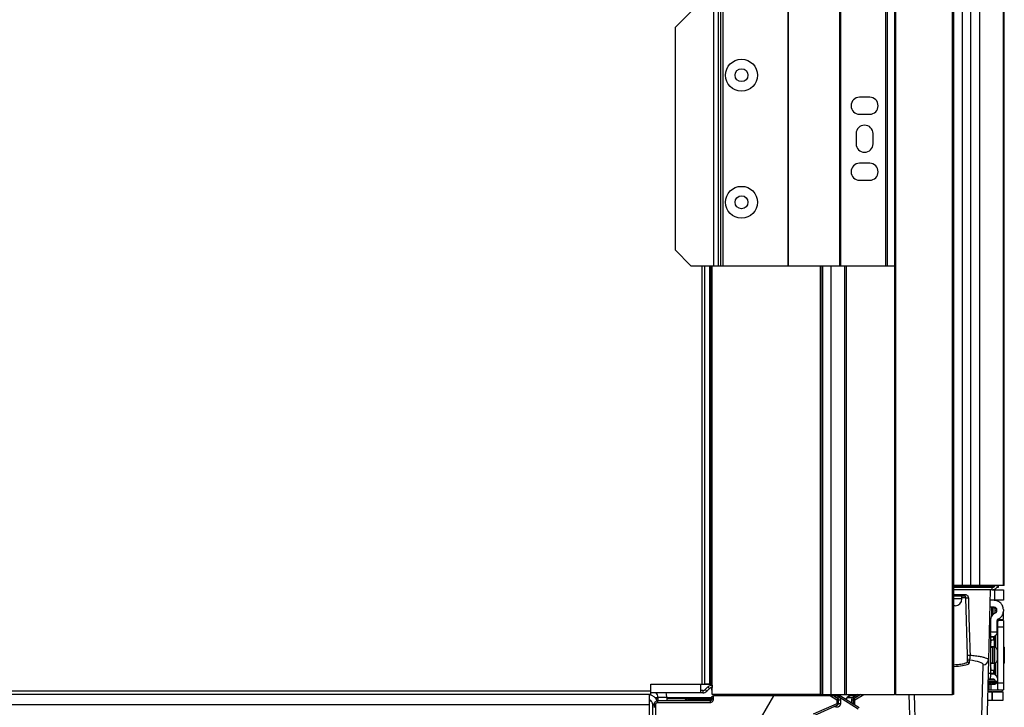
# Model space of a CAD drawing. Units: inches. Extents: x 10.2 to 87.8, y 9.9 to 73.7.
# Drawn here: x 21.8 to 33.4, y 14.1 to 22.2 of the extents above; entities that cross this region are included whole.
import ezdxf

# ---------------------------------------------------------------- set-up
doc = ezdxf.new("R2010")
doc.units = ezdxf.units.IN
doc.header["$MEASUREMENT"] = 0

msp = doc.modelspace()

# ---------------------------------------------------------------- linework, layer by layer
at = {"color": 7, "linetype": 'Continuous', "lineweight": 25}
for p, q in [((32.096, 43.881), (32.096, 14.256)), ((32.109, 43.881), (32.109, 14.256)), ((32.781, 14.256), (32.781, 43.881)), ((32.796, 43.881), (32.796, 14.256)), ((32.896, 42.619), (32.896, 15.544)), ((32.996, 42.619), (32.996, 15.544)), ((33.1, 42.619), (33.1, 15.544)), ((33.381, 42.619), (33.381, 15.544)), ((33.391, 15.544), (33.391, 42.619)), ((29.693, 22.319), (29.507, 22.131)), ((29.961, 22.319), (29.961, 19.319)), ((30.017, 22.319), (30.017, 19.319)), ((30.043, 22.319), (30.043, 19.319)), ((30.07, 22.319), (30.07, 19.319)), ((30.837, 22.319), (30.837, 19.319)), ((30.843, 22.319), (30.843, 19.319)), ((31.45, 22.319), (31.45, 19.319)), ((31.46, 22.319), (31.46, 19.319)), ((31.991, 22.319), (31.991, 19.319)), ((32.011, 22.319), (32.011, 19.319)), ((29.507, 22.131), (29.507, 19.507)), ((31.805, 21.309), (31.685, 21.309)), ((31.685, 21.109), (31.805, 21.109)), ((31.645, 20.879), (31.645, 20.759)), ((31.845, 20.759), (31.845, 20.879)), ((31.805, 20.529), (31.685, 20.529)), ((31.685, 20.329), (31.805, 20.329)), ((29.507, 19.507), (29.693, 19.319)), ((29.693, 19.319), (29.961, 19.319)), ((29.936, 14.379), (29.936, 19.319)), ((29.946, 14.256), (29.946, 19.319)), ((29.961, 19.319), (30.017, 19.319)), ((30.017, 19.319), (30.043, 19.319)), ((30.043, 19.319), (30.07, 19.319)), ((30.07, 19.319), (30.837, 19.319)), ((30.837, 19.319), (30.843, 19.319)), ((30.843, 19.319), (31.45, 19.319)), ((31.222, 19.319), (31.222, 14.256)), ((31.246, 19.319), (31.246, 14.256)), ((31.45, 19.319), (31.46, 19.319)), ((31.46, 19.319), (31.991, 19.319)), ((31.506, 19.319), (31.506, 14.256)), ((31.991, 19.319), (32.011, 19.319)), ((32.011, 19.319), (32.096, 19.319)), ((32.896, 15.544), (32.796, 15.544)), ((33.251, 15.532), (32.796, 15.532)), ((33.251, 15.522), (32.796, 15.522)), ((33.251, 15.494), (32.796, 15.494)), ((32.996, 15.544), (32.896, 15.544)), ((33.1, 15.544), (32.996, 15.544)), ((33.068, 15.522), (33.068, 15.532)), ((33.381, 15.544), (33.1, 15.544)), ((33.228, 15.494), (33.206, 14.666)), ((33.256, 15.522), (33.251, 15.522)), ((33.251, 15.494), (33.251, 15.522)), ((33.251, 15.494), (33.283, 15.494)), ((33.256, 15.534), (33.256, 15.522)), ((33.283, 15.369), (33.283, 15.494)), ((33.283, 15.494), (33.383, 15.494)), ((33.321, 15.522), (33.305, 15.522)), ((33.321, 15.544), (33.321, 15.522)), ((33.391, 15.544), (33.381, 15.544)), ((33.383, 15.494), (33.383, 15.369)), ((32.92, 15.419), (32.798, 15.419)), ((32.894, 15.385), (32.894, 15.419)), ((32.958, 14.721), (32.94, 15.4)), ((33.273, 15.369), (33.224, 15.369)), ((33.273, 15.369), (33.283, 15.369)), ((33.383, 15.369), (33.283, 15.369)), ((32.813, 15.304), (32.796, 15.304)), ((33.273, 15.29), (33.222, 15.29)), ((33.259, 15.29), (33.259, 15.198)), ((33.265, 15.29), (33.285, 15.271)), ((33.286, 15.269), (33.285, 15.271)), ((33.285, 15.217), (33.285, 15.271)), ((33.285, 15.252), (33.298, 15.252)), ((33.29, 15.265), (33.287, 15.269)), ((33.304, 15.239), (33.304, 15.259)), ((33.383, 15.259), (33.383, 15.239)), ((33.383, 15.141), (33.383, 15.239)), ((33.23, 15.129), (33.23, 14.995)), ((33.308, 14.995), (33.308, 15.129)), ((33.312, 15.129), (33.312, 15.051)), ((33.383, 15.129), (33.312, 15.129)), ((33.319, 15.141), (33.383, 15.141)), ((33.383, 15.129), (33.383, 15.051)), ((33.23, 15.002), (33.215, 15.002)), ((33.23, 15.062), (33.216, 15.062)), ((33.23, 15.047), (33.216, 15.047)), ((33.23, 14.995), (33.308, 14.995)), ((33.308, 15.026), (33.312, 15.026)), ((33.312, 15.051), (33.312, 14.391)), ((33.383, 15.051), (33.312, 15.051)), ((33.383, 15.051), (33.383, 14.391)), ((33.271, 14.939), (33.233, 14.939)), ((33.233, 14.506), (33.233, 14.935)), ((33.266, 14.898), (33.233, 14.898)), ((33.235, 14.878), (33.235, 14.87)), ((33.266, 14.937), (33.266, 14.898)), ((33.293, 14.811), (33.293, 14.958)), ((33.294, 14.96), (33.298, 14.963)), ((33.3, 14.963), (33.298, 14.963)), ((33.314, 14.958), (33.312, 14.964)), ((33.21, 14.82), (33.21, 14.82)), ((33.233, 14.87), (33.235, 14.87)), ((33.254, 14.819), (33.233, 14.819)), ((33.233, 14.815), (33.254, 14.815)), ((33.254, 14.815), (33.254, 14.819)), ((33.275, 14.819), (33.254, 14.819)), ((33.279, 14.815), (33.254, 14.815)), ((33.254, 14.815), (33.254, 14.626)), ((33.275, 14.819), (33.279, 14.815)), ((33.277, 14.819), (33.275, 14.819)), ((33.281, 14.815), (33.277, 14.819)), ((33.277, 14.819), (33.281, 14.815)), ((33.282, 14.819), (33.277, 14.819)), ((33.279, 14.626), (33.279, 14.815)), ((33.279, 14.815), (33.281, 14.815)), ((33.281, 14.626), (33.281, 14.815)), ((33.385, 14.819), (33.383, 14.819)), ((33.383, 14.815), (33.39, 14.815)), ((33.39, 14.815), (33.385, 14.819)), ((33.389, 14.819), (33.385, 14.819)), ((33.393, 14.815), (33.389, 14.819)), ((33.39, 14.819), (33.389, 14.819)), ((33.394, 14.815), (33.39, 14.819)), ((33.39, 14.819), (33.394, 14.815)), ((33.39, 14.819), (33.39, 14.819)), ((33.39, 14.815), (33.39, 14.626)), ((33.39, 14.815), (33.393, 14.815)), ((33.393, 14.815), (33.393, 14.626)), ((33.393, 14.815), (33.394, 14.815)), ((33.394, 14.626), (33.394, 14.815)), ((33.394, 14.815), (33.394, 14.626)), ((33.394, 14.815), (33.394, 14.815)), ((32.96, 14.647), (32.959, 14.68)), ((32.979, 14.661), (32.98, 14.627)), ((33.206, 14.666), (33.186, 13.887)), ((33.126, 13.829), (33.146, 14.609)), ((33.254, 14.626), (33.233, 14.626)), ((33.254, 14.622), (33.233, 14.622)), ((33.235, 14.572), (33.233, 14.572)), ((33.233, 14.544), (33.266, 14.544)), ((33.235, 14.572), (33.235, 14.563)), ((33.254, 14.626), (33.279, 14.626)), ((33.254, 14.626), (33.254, 14.622)), ((33.275, 14.622), (33.254, 14.622)), ((33.266, 14.544), (33.266, 14.504)), ((33.275, 14.622), (33.279, 14.626)), ((33.277, 14.622), (33.275, 14.622)), ((33.281, 14.626), (33.277, 14.622)), ((33.282, 14.622), (33.277, 14.622)), ((33.281, 14.626), (33.279, 14.626)), ((33.293, 14.484), (33.293, 14.631)), ((33.383, 14.626), (33.39, 14.626)), ((33.385, 14.622), (33.383, 14.622)), ((33.39, 14.626), (33.385, 14.622)), ((33.389, 14.622), (33.385, 14.622)), ((33.393, 14.626), (33.389, 14.622)), ((33.39, 14.622), (33.389, 14.622)), ((33.39, 14.622), (33.394, 14.626)), ((33.393, 14.626), (33.39, 14.626)), ((33.394, 14.626), (33.39, 14.622)), ((33.39, 14.622), (33.39, 14.622)), ((33.394, 14.626), (33.393, 14.626)), ((33.394, 14.626), (33.394, 14.626)), ((33.2, 14.439), (33.202, 14.439)), ((33.2, 14.439), (33.2, 14.439)), ((33.271, 14.439), (33.2, 14.439)), ((33.233, 14.502), (33.271, 14.502)), ((33.293, 14.416), (33.293, 14.395)), ((33.298, 14.479), (33.294, 14.481)), ((33.298, 14.479), (33.3, 14.479)), ((33.298, 14.416), (33.312, 14.416)), ((33.308, 14.395), (33.308, 14.416)), ((29.223, 14.298), (10.363, 14.298)), ((29.223, 14.298), (29.223, 14.379)), ((29.223, 14.379), (29.828, 14.379)), ((29.223, 14.256), (29.223, 14.298)), ((29.809, 14.379), (29.809, 14.275)), ((29.946, 14.375), (29.809, 14.377)), ((29.834, 14.303), (29.809, 14.303)), ((29.828, 14.379), (29.858, 14.379)), ((29.834, 14.303), (29.834, 14.275)), ((29.919, 14.379), (29.858, 14.379)), ((29.894, 14.346), (29.864, 14.315)), ((29.864, 14.315), (29.884, 14.296)), ((29.914, 14.326), (29.884, 14.296)), ((29.914, 14.326), (29.894, 14.346)), ((29.919, 14.379), (29.935, 14.379)), ((29.936, 14.379), (29.935, 14.379)), ((29.946, 14.379), (29.936, 14.379)), ((29.936, 14.338), (29.936, 14.307)), ((29.946, 14.338), (29.936, 14.338)), ((29.936, 14.307), (29.946, 14.307)), ((29.944, 14.366), (29.944, 14.338)), ((29.946, 14.366), (29.944, 14.366)), ((29.946, 14.338), (29.944, 14.338)), ((33.21, 14.308), (33.197, 14.308)), ((33.21, 14.379), (33.198, 14.379)), ((33.287, 14.395), (33.199, 14.395)), ((33.21, 14.379), (33.21, 14.308)), ((33.238, 14.379), (33.21, 14.379)), ((33.238, 14.308), (33.21, 14.308)), ((33.238, 14.308), (33.238, 14.379)), ((33.238, 14.379), (33.281, 14.379)), ((33.304, 14.308), (33.238, 14.308)), ((33.287, 14.395), (33.293, 14.395)), ((33.293, 14.395), (33.308, 14.395)), ((33.383, 14.391), (33.312, 14.391)), ((33.312, 14.391), (33.312, 14.312)), ((33.312, 14.312), (33.383, 14.312)), ((33.383, 14.391), (33.383, 14.312)), ((29.223, 14.256), (10.363, 14.256)), ((29.205, 14.136), (29.205, 14.256)), ((29.809, 14.275), (29.223, 14.275)), ((29.305, 14.218), (29.273, 14.218)), ((29.305, 14.212), (29.278, 14.212)), ((29.921, 14.182), (29.3, 14.182)), ((29.305, 14.224), (29.41, 14.224)), ((29.305, 14.224), (29.305, 14.182)), ((29.41, 14.224), (29.41, 14.182)), ((29.941, 14.218), (29.41, 14.218)), ((29.941, 14.212), (29.41, 14.212)), ((29.657, 14.205), (29.941, 14.205)), ((29.834, 14.275), (29.809, 14.275)), ((30.669, 14.242), (29.887, 12.887)), ((29.941, 14.222), (29.941, 14.202)), ((31.222, 14.256), (29.946, 14.256)), ((30.669, 14.242), (29.961, 14.242)), ((29.961, 14.202), (29.961, 14.242)), ((29.961, 14.242), (29.961, 14.242)), ((30.039, 14.242), (30.039, 14.256)), ((31.342, 14.242), (30.669, 14.242)), ((31.058, 14.256), (31.059, 14.242)), ((31.228, 14.256), (31.222, 14.256)), ((31.228, 14.256), (31.246, 14.256)), ((31.246, 14.256), (31.346, 14.256)), ((31.342, 14.242), (31.419, 14.195)), ((31.346, 14.256), (31.506, 14.256)), ((31.38, 14.242), (31.429, 14.212)), ((31.42, 14.242), (31.411, 14.242)), ((31.419, 14.195), (31.419, 14.148)), ((31.438, 14.195), (31.419, 14.195)), ((31.42, 14.242), (31.439, 14.23)), ((31.44, 14.242), (31.42, 14.242)), ((31.438, 14.148), (31.438, 14.195)), ((31.438, 14.195), (31.459, 14.195)), ((31.446, 14.225), (31.439, 14.23)), ((31.446, 14.242), (31.44, 14.242)), ((31.669, 14.085), (31.446, 14.225)), ((31.459, 14.242), (31.679, 14.104)), ((31.459, 14.242), (31.459, 14.242)), ((31.459, 14.195), (31.459, 14.148)), ((31.506, 14.256), (31.526, 14.256)), ((31.526, 14.256), (32.096, 14.256)), ((31.601, 14.218), (31.535, 14.218)), ((31.593, 14.158), (31.593, 14.201)), ((31.593, 14.201), (31.611, 14.191)), ((31.664, 14.256), (31.602, 14.218)), ((31.62, 14.208), (31.602, 14.218)), ((31.658, 14.252), (31.606, 14.252)), ((31.606, 14.252), (31.606, 14.251)), ((31.606, 14.244), (31.606, 14.243)), ((31.606, 14.243), (31.643, 14.243)), ((32.109, 14.256), (32.096, 14.256)), ((32.109, 14.256), (32.781, 14.256)), ((32.281, 13.887), (32.272, 14.256)), ((32.796, 14.256), (32.781, 14.256)), ((33.193, 14.189), (33.247, 14.189)), ((33.196, 14.288), (33.247, 14.288)), ((33.247, 14.288), (33.247, 14.189)), ((33.252, 14.288), (33.247, 14.288)), ((33.247, 14.189), (33.252, 14.189)), ((33.252, 14.288), (33.252, 14.189)), ((33.252, 14.288), (33.382, 14.288)), ((33.252, 14.189), (33.382, 14.189)), ((33.382, 14.189), (33.382, 14.288)), ((29.205, 14.136), (11.191, 14.136)), ((29.205, 13.199), (29.205, 14.136)), ((29.245, 13.506), (29.245, 14.136)), ((29.26, 14.142), (29.26, 14.105)), ((29.28, 13.499), (29.28, 14.142)), ((29.3, 14.162), (29.921, 14.162)), ((31.419, 14.148), (31.139, 14.024)), ((31.426, 14.13), (31.147, 14.006)), ((31.419, 14.148), (31.438, 14.148)), ((31.459, 14.148), (31.438, 14.148))]:
    msp.add_line(p, q, dxfattribs=at)
at = {"color": 8, "linetype": 'Continuous', "lineweight": 25}
for p, q in [((29.828, 14.379), (29.828, 19.319)), ((29.858, 14.379), (29.858, 19.319)), ((29.919, 14.379), (29.919, 19.319)), ((29.935, 14.379), (29.935, 19.319)), ((31.228, 19.319), (31.228, 14.256)), ((31.346, 19.319), (31.346, 14.256)), ((31.526, 19.319), (31.526, 14.256)), ((33.251, 15.544), (33.251, 15.532)), ((32.796, 15.439), (32.928, 15.439)), ((32.894, 15.385), (32.796, 15.385)), ((32.94, 15.4), (32.894, 15.4)), ((33.243, 15.29), (33.243, 15.178)), ((33.215, 15.027), (33.23, 15.027)), ((33.23, 15.062), (33.216, 15.062)), ((33.216, 15.054), (33.23, 15.054)), ((33.312, 15.049), (33.308, 15.049)), ((33.213, 14.935), (33.233, 14.935)), ((33.233, 14.937), (33.266, 14.937)), ((33.235, 14.878), (33.233, 14.878)), ((33.312, 14.658), (33.312, 14.783)), ((33.233, 14.563), (33.235, 14.563)), ((33.279, 14.431), (33.2, 14.431)), ((33.233, 14.506), (33.202, 14.506)), ((33.266, 14.504), (33.233, 14.504)), ((33.198, 14.379), (33.254, 14.379)), ((33.307, 14.393), (33.312, 14.393)), ((29.281, 14.208), (29.305, 14.208)), ((29.41, 14.208), (29.941, 14.208)), ((29.931, 14.185), (29.657, 14.185)), ((31.229, 14.242), (31.23, 14.256)), ((31.282, 14.256), (31.282, 14.242)), ((31.611, 14.191), (31.611, 14.146)), ((31.699, 14.256), (31.62, 14.208)), ((31.631, 14.193), (31.734, 14.256)), ((31.631, 14.134), (31.631, 14.193)), ((32.33, 14.256), (32.341, 13.829)), ((29.228, 14.178), (29.205, 14.178)), ((29.245, 14.136), (29.26, 14.136)), ((31.397, 14.112), (31.393, 14.115))]:
    msp.add_line(p, q, dxfattribs=at)
at = {"color": 7, "linetype": 'Continuous', "lineweight": 25, "flags": 128}
for points in [[(32.928, 15.439), (32.928, 15.435), (32.928, 15.431), (32.927, 15.428), (32.926, 15.425), (32.925, 15.423), (32.923, 15.421), (32.922, 15.42), (32.92, 15.419)], [(33.304, 15.133), (33.32, 15.132), (33.329, 15.129)], [(33.329, 14.312), (33.32, 14.31), (33.304, 14.308)], [(29.41, 14.224), (29.406, 14.26), (29.403, 14.275)]]:
    msp.add_lwpolyline(points, dxfattribs=at)
at = {"color": 8, "linetype": 'Continuous', "lineweight": 25, "flags": 128}
for points in [[(33.215, 15.01), (33.224, 15.01), (33.23, 15.01)], [(31.401, 14.119), (31.4, 14.116), (31.397, 14.112)]]:
    msp.add_lwpolyline(points, dxfattribs=at)
at = {"color": 7, "linetype": 'Continuous', "lineweight": 25}
for centre, radius in [((30.292, 21.569), 0.188), ((30.292, 21.569), 0.076), ((30.292, 20.069), 0.188), ((30.292, 20.069), 0.076)]:
    msp.add_circle(centre, radius, dxfattribs=at)
for centre, radius, start, end in [((31.685, 21.209), 0.1, 90, 270), ((31.805, 21.209), 0.1, 270, 90), ((31.745, 20.879), 0.1, 0, 180), ((31.745, 20.759), 0.1, 180, 0), ((31.685, 20.429), 0.1, 90, 270), ((31.805, 20.429), 0.1, 270, 90), ((32.813, 15.385), 0.081, 270, 0), ((32.955, 15.584), 0.185, 265.4158, 274.5842), ((33.35, 15.122), 0.0276, 14.4775, 42.2301), ((33.199, 14.947), 0.0551, 54.4086, 73.8095), ((33.273, 14.992), 0.0394, 300, 0), ((33.312, 14.924), 0.0394, 120, 180), ((33.312, 14.845), 0.0394, 180, 240), ((33.273, 14.777), 0.0394, 360, 60), ((32.974, 14.899), 0.178, 265.0549, 274.9451), ((32.979, 14.681), 0.0199, 181.8451, 270.3835), ((32.98, 14.647), 0.0199, 181.8451, 270.3835), ((33.146, 14.668), 0.0596, 269.6165, 358.1549), ((33.273, 14.665), 0.0394, 300, 0), ((33.312, 14.597), 0.0394, 120, 180), ((33.2, 14.493), 0.0538, 272.2082, 305.8077), ((33.312, 14.518), 0.0394, 180, 240), ((33.335, 14.412), 0.0512, 177.1773, 199.5685), ((33.273, 14.45), 0.0394, 360, 60), ((29.834, 14.345), 0.042, 270, 315), ((29.834, 14.345), 0.07, 270, 315), ((29.944, 14.296), 0.07, 90, 135), ((29.944, 14.296), 0.042, 90, 135), ((33.245, 14.362), 0.0197, 65.38, 90), ((33.252, 14.434), 0.0524, 270, 297.5726), ((33.308, 14.326), 0.069, 90, 117.5727), ((33.281, 14.411), 0.0315, 270, 325.7711), ((33.35, 14.319), 0.0276, 270, 345.5225), ((29.185, 14.136), 0.12, 22.0786, 80.4059), ((29.185, 14.136), 0.06, 0, 70.5288), ((29.226, 14.224), 0.079, 0, 40.2084), ((29.95, 14.167), 0.65, 178.6914, 180.4312), ((29.988, 14.19), 0.331, 177.403, 180.8651), ((30.571, 14.167), 0.65, 178.6914, 180.4312), ((29.956, 13.824), 0.378, 89.2523, 92.259), ((31.605, 14.123), 0.198, 147.044, 153.0174), ((31.418, 14.195), 0.02, 0, 58.5), ((30.899, 14.57), 0.639, 327.8143, 329.0446), ((31.107, 14.441), 0.402, 327.4557, 330.2373), ((31.631, 14.191), 0.02, 121.6178, 179.9897), ((31.626, 14.132), 0.0612, 85.5474, 104.4162), ((31.541, 14.142), 0.103, 29.2852, 39.5801), ((29.275, 13.764), 0.378, 89.2523, 92.259), ((31.418, 14.148), 0.02, 293.9344, 0)]:
    msp.add_arc(centre, radius, start, end, dxfattribs=at)
at = {"color": 8, "linetype": 'Continuous', "lineweight": 25}
for centre, start, end in [((31.608, 14.151), 90.9995, 149.0724), ((31.608, 14.144), 90.9998, 132.2442)]:
    msp.add_arc(centre, 0.1, start, end, dxfattribs=at)
at = {"color": 7, "linetype": 'Continuous', "lineweight": 25}
for centre, major_axis, ratio, start_param, end_param in [((33.23, 14.935), (0, 0.0669), 0.0477, 4.712389, 5.725278), ((32.733, 14.609), (0.413, 0), 0.158386, 6.279038, 7.215678), ((32.733, 14.627), (0.247, 0), 0.158386, 4.968514, 5.952223), ((33.23, 14.506), (0, 0.0669), 0.0477, 3.6995, 4.712389), ((31.608, 14.152), (-0.0687, 0.0731), 0.994673, 5.543788, 6.57065), ((31.608, 14.143), (0.0734, 0.0683), 0.994666, 0.841174, 1.538962), ((31.613, 14.201), (-0.0175, 0.0098), 0.9998, 5.7737, 6.792671)]:
    msp.add_ellipse(centre, major_axis=major_axis, ratio=ratio, start_param=start_param, end_param=end_param, dxfattribs=at)
at = {"color": 8, "linetype": 'Continuous', "lineweight": 25}
for centre, major_axis, ratio, start_param, end_param in [((32.733, 14.627), (0.247, 0), 0.158386, 5.952223, 6.287333), ((31.256, 14.238), (0.35, 0.006), 0.008724, 6.283033, 6.703982), ((31.256, 14.245), (0.35, 0.006), 0.008724, 5.912078, 6.283033)]:
    msp.add_ellipse(centre, major_axis=major_axis, ratio=ratio, start_param=start_param, end_param=end_param, dxfattribs=at)
at = {"color": 7, "linetype": 'Continuous', "lineweight": 25}
for points, knots in [([(33.251, 15.494), (33.26, 15.495), (33.278, 15.497), (33.301, 15.514), (33.315, 15.531), (33.316, 15.542), (33.317, 15.544)], [0, 0, 0, 0, 0.307371, 0.614743, 0.922114, 1, 1, 1, 1]), ([(33.286, 15.543), (33.286, 15.543), (33.279, 15.54), (33.267, 15.537), (33.255, 15.533), (33.251, 15.532)], [0, 0, 0, 0, 0.025716, 0.68792, 1, 1, 1, 1]), ([(33.251, 15.522), (33.256, 15.523), (33.267, 15.524), (33.28, 15.532), (33.285, 15.54), (33.286, 15.543)], [0, 0, 0, 0, 0.380723, 0.761445, 1, 1, 1, 1]), ([(32.94, 15.4), (32.94, 15.402), (32.94, 15.404), (32.939, 15.408), (32.936, 15.412), (32.932, 15.416), (32.926, 15.419), (32.922, 15.419), (32.92, 15.419)], [0, 0, 0, 0, 0.147493, 0.170583, 0.353089, 0.56157, 0.803229, 1, 1, 1, 1]), ([(32.928, 15.439), (32.932, 15.438), (32.941, 15.438), (32.952, 15.432), (32.962, 15.423), (32.968, 15.412), (32.969, 15.404), (32.97, 15.4)], [0, 0, 0, 0, 0.1886852, 0.4193171, 0.6235652, 0.8124456, 1, 1, 1, 1]), ([(32.97, 15.4), (32.97, 15.386), (32.972, 15.32), (32.978, 15.094), (32.984, 14.881), (32.989, 14.721)], [0, 0, 0, 0, 0.05888, 0.294398, 1, 1, 1, 1]), ([(33.383, 15.259), (33.382, 15.273), (33.378, 15.302), (33.353, 15.339), (33.316, 15.364), (33.287, 15.368), (33.273, 15.369)], [0, 0, 0, 0, 0.250009, 0.5, 0.749991, 1, 1, 1, 1]), ([(33.273, 15.29), (33.277, 15.29), (33.285, 15.289), (33.296, 15.282), (33.303, 15.271), (33.304, 15.263), (33.304, 15.259)], [0, 0, 0, 0, 0.250402, 0.5, 0.749598, 1, 1, 1, 1]), ([(33.23, 15.026), (33.227, 15.026), (33.223, 15.026), (33.218, 15.026), (33.215, 15.026)], [0, 0, 0, 0, 0.583138, 1, 1, 1, 1]), ([(33.308, 15.046), (33.309, 15.044), (33.311, 15.041), (33.312, 15.035), (33.312, 15.032), (33.312, 15.031)], [0, 0, 0, 0, 0.267878, 0.7377, 1, 1, 1, 1]), ([(33.235, 14.878), (33.235, 14.88), (33.235, 14.884), (33.237, 14.89), (33.24, 14.895), (33.244, 14.898), (33.246, 14.898), (33.247, 14.898)], [0, 0, 0, 0, 0.18589, 0.399211, 0.615225, 0.829733, 1, 1, 1, 1]), ([(33.273, 14.924), (33.273, 14.923), (33.273, 14.922), (33.273, 14.917), (33.273, 14.911), (33.273, 14.9), (33.273, 14.884), (33.273, 14.869), (33.273, 14.858), (33.273, 14.851), (33.273, 14.846), (33.273, 14.845), (33.273, 14.845)], [0, 0, 0, 0, 0.123935, 0.187929, 0.251758, 0.373926, 0.5, 0.626074, 0.748242, 0.812235, 0.876065, 1, 1, 1, 1]), ([(32.959, 14.68), (32.959, 14.681), (32.959, 14.683), (32.959, 14.688), (32.959, 14.698), (32.958, 14.709), (32.958, 14.717), (32.958, 14.721)], [0, 0, 0, 0, 0.132738, 0.38866, 0.605617, 0.802418, 1, 1, 1, 1]), ([(32.989, 14.721), (32.989, 14.715), (32.988, 14.703), (32.987, 14.686), (32.985, 14.672), (32.982, 14.664), (32.98, 14.662), (32.979, 14.661)], [0, 0, 0, 0, 0.207849, 0.40953, 0.625414, 0.873251, 1, 1, 1, 1]), ([(32.989, 14.721), (33.012, 14.719), (33.056, 14.715), (33.111, 14.706), (33.168, 14.694), (33.202, 14.68), (33.205, 14.669), (33.206, 14.666)], [0, 0, 0, 0, 0.17913, 0.345168, 0.516017, 0.852, 1, 1, 1, 1]), ([(33.247, 14.544), (33.246, 14.544), (33.243, 14.544), (33.239, 14.548), (33.236, 14.553), (33.235, 14.558), (33.235, 14.562), (33.235, 14.563)], [0, 0, 0, 0, 0.214014, 0.427939, 0.640678, 0.855711, 1, 1, 1, 1]), ([(33.273, 14.597), (33.273, 14.596), (33.273, 14.595), (33.273, 14.59), (33.273, 14.584), (33.273, 14.573), (33.273, 14.557), (33.273, 14.542), (33.273, 14.531), (33.273, 14.524), (33.273, 14.519), (33.273, 14.519), (33.273, 14.518)], [0, 0, 0, 0, 0.123935, 0.187929, 0.251758, 0.373926, 0.5, 0.626074, 0.748242, 0.812235, 0.876065, 1, 1, 1, 1]), ([(33.199, 14.416), (33.207, 14.416), (33.231, 14.416), (33.266, 14.416), (33.288, 14.416), (33.298, 14.416)], [0, 0, 0, 0, 0.187327, 0.599273, 1, 1, 1, 1]), ([(33.271, 14.439), (33.273, 14.438), (33.276, 14.437), (33.278, 14.432), (33.279, 14.431)], [0, 0, 0, 0, 0.7641085, 1, 1, 1, 1]), ([(33.279, 14.431), (33.282, 14.426), (33.288, 14.416), (33.295, 14.416), (33.298, 14.416)], [0, 0, 0, 0, 0.5197708, 1, 1, 1, 1]), ([(33.312, 14.411), (33.312, 14.409), (33.312, 14.404), (33.31, 14.398), (33.308, 14.394), (33.307, 14.393)], [0, 0, 0, 0, 0.390339, 0.781513, 1, 1, 1, 1]), ([(29.26, 14.142), (29.26, 14.145), (29.261, 14.15), (29.264, 14.161), (29.272, 14.172), (29.285, 14.18), (29.295, 14.182), (29.3, 14.182)], [0, 0, 0, 0, 0.133439, 0.264591, 0.518753, 0.763893, 1, 1, 1, 1]), ([(29.622, 14.182), (29.623, 14.185), (29.626, 14.19), (29.632, 14.196), (29.639, 14.201), (29.648, 14.204), (29.654, 14.205), (29.657, 14.205)], [0, 0, 0, 0, 0.205154, 0.38602, 0.578789, 0.783452, 1, 1, 1, 1]), ([(29.921, 14.162), (29.926, 14.163), (29.934, 14.164), (29.943, 14.169), (29.95, 14.174), (29.955, 14.18), (29.96, 14.19), (29.961, 14.197), (29.961, 14.202)], [0, 0, 0, 0, 0.23944, 0.369547, 0.499991, 0.630099, 0.760547, 1, 1, 1, 1]), ([(29.941, 14.202), (29.941, 14.201), (29.941, 14.198), (29.939, 14.193), (29.935, 14.187), (29.929, 14.183), (29.924, 14.182), (29.921, 14.182)], [0, 0, 0, 0, 0.133464, 0.264627, 0.518785, 0.763904, 1, 1, 1, 1]), ([(29.941, 14.222), (29.942, 14.225), (29.942, 14.229), (29.946, 14.235), (29.95, 14.239), (29.954, 14.241), (29.957, 14.242), (29.96, 14.242), (29.961, 14.242)], [0, 0, 0, 0, 0.2752186, 0.5524429, 0.6792061, 0.7944584, 0.9004355, 1, 1, 1, 1]), ([(31.38, 14.242), (31.38, 14.242), (31.38, 14.242), (31.378, 14.242), (31.374, 14.242), (31.367, 14.242), (31.356, 14.242), (31.347, 14.242), (31.342, 14.242)], [0, 0, 0, 0, 0.080939, 0.170087, 0.276757, 0.404584, 0.697633, 1, 1, 1, 1]), ([(31.411, 14.242), (31.404, 14.242), (31.396, 14.242), (31.387, 14.242), (31.383, 14.242), (31.381, 14.242), (31.381, 14.242), (31.38, 14.242)], [0, 0, 0, 0, 0.503672, 0.66051, 0.792439, 0.903415, 1, 1, 1, 1]), ([(31.408, 14.219), (31.405, 14.222), (31.399, 14.227), (31.392, 14.232), (31.387, 14.236), (31.385, 14.237), (31.385, 14.238)], [0, 0, 0, 0, 0.3563282, 0.7077488, 0.8628111, 1, 1, 1, 1]), ([(31.459, 14.242), (31.459, 14.242), (31.459, 14.242), (31.456, 14.242), (31.45, 14.242), (31.444, 14.242), (31.44, 14.242)], [0, 0, 0, 0, 0.108892, 0.223988, 0.501239, 1, 1, 1, 1]), ([(31.446, 14.242), (31.448, 14.242), (31.452, 14.242), (31.455, 14.242), (31.456, 14.242)], [0, 0, 0, 0, 0.469557, 1, 1, 1, 1]), ([(31.446, 14.225), (31.45, 14.221), (31.455, 14.214), (31.459, 14.204), (31.459, 14.198), (31.459, 14.195)], [0, 0, 0, 0, 0.498725, 0.748635, 1, 1, 1, 1]), ([(31.456, 14.242), (31.457, 14.242), (31.458, 14.242), (31.459, 14.242), (31.459, 14.242)], [0, 0, 0, 0, 0.5245814, 1, 1, 1, 1]), ([(31.523, 14.202), (31.524, 14.204), (31.529, 14.214), (31.542, 14.226), (31.559, 14.238), (31.574, 14.245), (31.585, 14.248), (31.591, 14.249), (31.595, 14.25), (31.597, 14.25), (31.597, 14.25), (31.597, 14.25)], [0, 0, 0, 0, 0.069828, 0.272935, 0.44692, 0.591689, 0.698901, 0.764623, 0.824501, 0.907137, 1, 1, 1, 1]), ([(33.196, 14.292), (33.204, 14.292), (33.219, 14.292), (33.234, 14.292), (33.241, 14.292)], [0, 0, 0, 0, 0.490652, 1, 1, 1, 1]), ([(33.26, 14.292), (33.262, 14.292), (33.278, 14.292), (33.306, 14.292), (33.335, 14.292), (33.35, 14.292), (33.349, 14.292), (33.348, 14.292)], [0, 0, 0, 0, 0.026588, 0.299191, 0.585948, 0.872704, 1, 1, 1, 1]), ([(29.28, 14.142), (29.28, 14.145), (29.281, 14.149), (29.283, 14.153), (29.286, 14.157), (29.289, 14.159), (29.294, 14.162), (29.298, 14.162), (29.3, 14.162)], [0, 0, 0, 0, 0.2394526, 0.3693951, 0.5000089, 0.6299478, 0.7605601, 1, 1, 1, 1]), ([(31.459, 14.148), (31.459, 14.145), (31.458, 14.137), (31.454, 14.127), (31.447, 14.119), (31.439, 14.112), (31.429, 14.108), (31.418, 14.106), (31.407, 14.108), (31.401, 14.111), (31.397, 14.112)], [0, 0, 0, 0, 0.124904, 0.249936, 0.374801, 0.499924, 0.624816, 0.749959, 0.874923, 1, 1, 1, 1])]:
    msp.add_open_spline(points, degree=3, knots=knots, dxfattribs=at)
for points in [[(33.292, 15.221), (33.294, 15.222), (33.297, 15.224), (33.301, 15.228), (33.304, 15.233), (33.304, 15.237), (33.304, 15.239)], [(33.321, 15.148), (33.33, 15.152), (33.347, 15.161), (33.367, 15.183), (33.381, 15.21), (33.382, 15.23), (33.383, 15.239)], [(33.292, 15.221), (33.283, 15.217), (33.266, 15.208), (33.246, 15.186), (33.232, 15.159), (33.231, 15.139), (33.23, 15.129)], [(33.321, 15.148), (33.319, 15.147), (33.316, 15.145), (33.312, 15.141), (33.309, 15.135), (33.309, 15.131), (33.308, 15.129)], [(31.419, 14.195), (31.42, 14.198), (31.423, 14.202), (31.426, 14.208), (31.428, 14.212), (31.429, 14.212), (31.429, 14.212)], [(31.426, 14.13), (31.426, 14.13), (31.426, 14.131), (31.424, 14.135), (31.422, 14.141), (31.42, 14.146), (31.419, 14.148)]]:
    msp.add_open_spline(points, degree=3, dxfattribs=at)
at = {"color": 8, "linetype": 'Continuous', "lineweight": 25}
for points, knots in [([(32.796, 14.609), (32.797, 14.609), (32.823, 14.609), (32.869, 14.614), (32.922, 14.623), (32.955, 14.635), (32.958, 14.643), (32.96, 14.647)], [0, 0, 0, 0, 0.0108249, 0.2652974, 0.5217309, 0.7816162, 1, 1, 1, 1]), ([(29.657, 14.185), (29.655, 14.185), (29.651, 14.184), (29.648, 14.183), (29.647, 14.182)], [0, 0, 0, 0, 0.683484, 1, 1, 1, 1])]:
    msp.add_open_spline(points, degree=3, knots=knots, dxfattribs=at)

doc.saveas('drawing.dxf')
